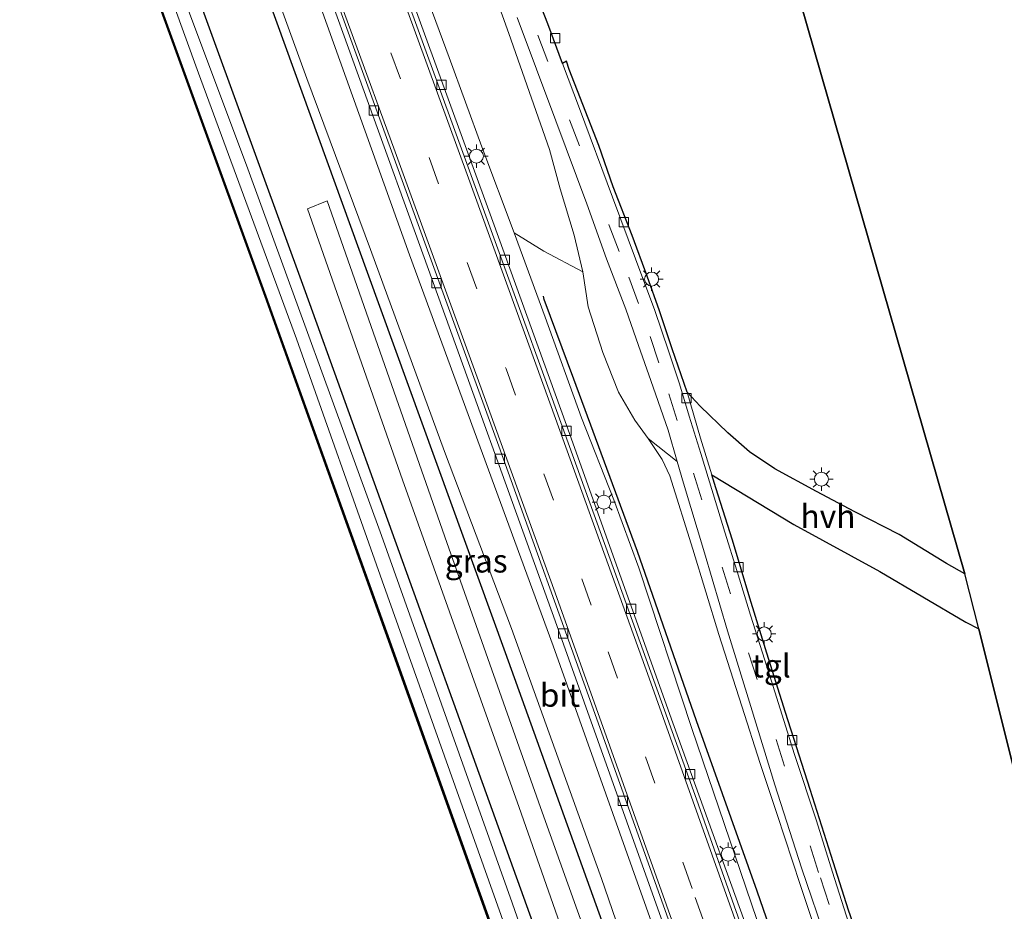
# Model space of a CAD drawing. Units: metres. Extents: x 169998 to 176082, y 387498 to 393750.
# Drawn here: x 175779 to 175885, y 388112 to 388208 of the extents above; entities that cross this region are included whole.
import ezdxf
from ezdxf.enums import TextEntityAlignment as Align

# ---------------------------------------------------------------- set-up
doc = ezdxf.new("R2010")
doc.units = ezdxf.units.M
doc.linetypes.add('VW-3-9_STREEP', pattern=[12, 3, -9])
doc.layers.get('0').update_dxf_attribs({"lineweight": 25})
for name, color, linetype, lineweight in [('B-ME-GC-DAMWAND-GV-B6', 10, 'Continuous', 25), ('B-ME-GR-BOMENRIJ-L-B1', 10, 'Continuous', 25), ('B-ME-GR-BOMENSTRUIKEN-GV-B6', 93, 'Continuous', 18), ('B-ME-GR-BOS-GV-B6', 10, 'Continuous', 25), ('B-ME-GW-KRUINLIJN-L-B1', 93, 'Continuous', 18), ('B-ME-GW-TEENLIJN-L-B1', 93, 'Continuous', 18), ('B-ME-IE-GRASLAND-GV-B6', 93, 'Continuous', 18), ('B-ME-IE-MEUBILAIR_WEGMEUBILAIR-LICHTMAST-S-B1', 8, 'Continuous', 18), ('B-ME-KG-KADASTRAAL-OPNAMEDTMGRENS-L-B1', 10, 'Continuous', 25), ('B-ME-OB-WATERLIJN-L-B1', 133, 'OB-WATERLIJN', 18), ('B-ME-OG-WATER-GV-B6', 153, 'Continuous', 18), ('B-ME-VH-VERH_SOORT-BITUMEN-GV-B6', 8, 'IE-TERREINAFSCHEIDING-NATUURLIJK-HOUTWAL', 18), ('B-ME-VH-VERH_SOORT-HALF_VERHARDING-GV-B6', 8, 'IE-TERREINAFSCHEIDING-NATUURLIJK-HOUTWAL', 18), ('B-ME-VH-VERH_SOORT-TEGELS-GV-B6', 8, 'Continuous', 18), ('B-ME-VV-KOLK-S-B1', 8, 'Continuous', 18), ('B-ME-VW-MARKERING-39STREEP-015-L-B1', 255, 'VW-3-9_STREEP', 18), ('B-ME-VW-MARKERING-STREEP-015-L-B1', 7, 'Continuous', 18)]:
    doc.layers.add(name, color=color, linetype=linetype, lineweight=lineweight)
doc.styles.add('NLCS-ISO', font='NLCS-ISO.TTF')
doc.linetypes.add('IE-TERREINAFSCHEIDING-NATUURLIJK-HOUTWAL', pattern='A,7,-1.5,[67,NLCS.SHX,S=0.75,R=45,X=0,Y=0],-1.5,7,-1.5,[70,NLCS.SHX,S=0.75,R=0,X=0,Y=0],-1.5', length=20)
doc.linetypes.add('OB-WATERLIJN', pattern='A,10,[32,NLCS.SHX,S=2,R=0,X=0,Y=0],-12', length=22)

# ---------------------------------------------------------------- blocks, each defined once
blk = doc.blocks.new('kolk')
blk.add_lwpolyline([(-0.5, -0.5), (0.5, -0.5), (0.5, 0.5), (-0.5, 0.5)], close=True)
blk = doc.blocks.new('lantaarnpaal')
for p, q in [((0, 0.75), (0, 1.25)), ((-0.75, 0), (-1.25, 0)), ((-0.88, 0.88), (-0.53, 0.53)), ((0.53, 0.53), (0.88, 0.88)), ((0.75, 0), (1.25, 0)), ((-0.53, -0.53), (-0.88, -0.88)), ((0, -0.75), (0, -1.25)), ((0.53, -0.53), (0.88, -0.88))]:
    blk.add_line(p, q)
blk.add_circle((0, 0), 0.75)

msp = doc.modelspace()

# ---------------------------------------------------------------- linework, layer by layer
at = {"layer": 'B-ME-GC-DAMWAND-GV-B6'}
for points in [[(175869.343, 387998.635, 15.301), (175862.735, 388017.589, 15.298), (175854.749, 388040.435, 15.298), (175849.616, 388055.18, 15.298), (175844.082, 388070.84, 15.041), (175831.228, 388107.272, 15.041), (175818.7, 388142.328, 15.041), (175805.737, 388178.411, 15.041), (175789.886, 388221.999, 15.041)], [(175789.98, 388222.033, 15.041), (175805.831, 388178.445, 15.041), (175818.794, 388142.362, 15.041), (175831.322, 388107.305, 15.041), (175844.176, 388070.873, 15.298), (175849.71, 388055.213, 15.298), (175854.843, 388040.468, 15.298), (175862.829, 388017.622, 15.298), (175869.438, 387998.667, 15.301)]]:
    msp.add_polyline3d(points, dxfattribs=at)
at = {"layer": 'B-ME-GR-BOMENRIJ-L-B1'}
for points in [[(175854.724, 388075.027, 16.782), (175843.778, 388106.235, 16.865), (175831.579, 388140.114, 16.866), (175816.742, 388180.983, 16.879), (175801.791, 388222.279, 16.879), (175787.011, 388262.819, 16.956), (175771.782, 388304.213, 16.957), (175759.109, 388337.896, 16.957), (175743.582, 388379.456, 16.838)], [(175736.577, 388376.708, 16.29), (175749.484, 388342.395, 16.427), (175764.999, 388301.358, 16.427), (175780.47, 388260.044, 16.467), (175795.338, 388219.34, 16.462), (175810.051, 388178.944, 16.474), (175827.095, 388131.642, 16.461), (175842.21, 388089.768, 16.441), (175848.386, 388072.533, 16.342)], [(175870.432, 388081.208, 17.743), (175864.816, 388096.688, 17.893), (175858.64, 388114.508, 17.89), (175852.138, 388132.818, 17.887), (175845.764, 388151.006, 17.926), (175838.944, 388169.539, 18.034), (175835.76, 388178.104, 18.057), (175835.679, 388178.435, 18.026)]]:
    msp.add_polyline3d(points, dxfattribs=at)
at = {"layer": 'B-ME-GR-BOMENSTRUIKEN-GV-B6'}
msp.add_polyline3d([(175829.044, 388214.835, 19.132), (175831.952, 388206.684, 19.225), (175834.373, 388199.729, 19.103), (175836.31, 388194.235, 18.992), (175837.481, 388189.988, 18.75), (175838.966, 388185.026, 18.614), (175839.917, 388181.084, 18.572), (175835.7, 388183.292, 18.172), (175832.529, 388185.265, 17.855), (175829.049, 388194.508, 17.864), (175825.516, 388204.094, 17.822), (175820.886, 388216.732, 17.884)], dxfattribs=at)
at = {"layer": 'B-ME-GR-BOS-GV-B6'}
for points in [[(175781.244, 388444.318, 18.623), (175797.872, 388397.037, 18.369), (175854.44, 388240.793, 19.107), (175880.966, 388148.611, 19.113)], [(175880.966, 388148.611, 19.113), (175878.997, 388149.727, 19.24), (175873.911, 388152.822, 19.194), (175869.162, 388155.27, 19.161), (175865.024, 388157.446, 19.122), (175860.553, 388159.907, 19.115), (175857.822, 388161.704, 19.108), (175855.506, 388163.754, 19.026), (175852.511, 388166.64, 18.97), (175851.105, 388168.124, 18.866), (175849.52, 388172.801, 18.897), (175848.142, 388176.89, 18.849), (175846.818, 388180.607, 18.805), (175845.214, 388184.964, 18.784), (175843.175, 388190.209, 18.768), (175841.638, 388194.636, 18.964), (175839.887, 388199.054, 19.031), (175838.434, 388202.808, 19.108), (175838.135, 388203.707, 19.174), (175837.722, 388203.477, 19.185), (175836.125, 388207.713, 19.293), (175833.473, 388214.551, 19.286)], [(175886.408, 388068.432, 18.946), (175884.672, 388071.965, 18.929), (175883.502, 388074.385, 18.925), (175884.105, 388074.644, 18.864), (175881.39, 388079.945, 18.818), (175878.157, 388086.74, 18.813), (175876.392, 388090.666, 18.781), (175874.104, 388096.692, 18.706), (175871.855, 388102.786, 18.68), (175868.466, 388112.456, 18.624), (175866.62, 388118.327, 18.71), (175864.357, 388125.427, 18.743), (175861.696, 388133.708, 18.753), (175859.675, 388140.09, 18.814), (175857.856, 388146.003, 18.918), (175855.996, 388152.216, 18.885), (175854.207, 388157.854, 18.906), (175853.784, 388159.235, 18.911), (175862.593, 388153.893, 18.973), (175871.82, 388148.838, 19.051), (175881.066, 388143.427, 19.107), (175882.492, 388142.687, 19.012), (175895.384, 388091.07, 19.107)]]:
    msp.add_polyline3d(points, dxfattribs=at)
at = {"layer": 'B-ME-GW-KRUINLIJN-L-B1'}
for points in [[(175859.561, 388076.93, 17.395), (175848.803, 388106.92, 17.49), (175836.702, 388140.855, 17.551), (175821.263, 388182.893, 17.583), (175805.591, 388226.613, 17.623), (175788.171, 388274.145, 17.577), (175772.237, 388316.484, 17.491), (175767.763, 388328.125, 17.468), (175760.394, 388347.731, 17.422), (175753.033, 388366.816, 17.307), (175747.597, 388381.458, 17.277)], [(175846.761, 388071.894, 16.177), (175837.842, 388097.349, 16.206), (175832.301, 388113.243, 16.235), (175818.263, 388152.736, 16.28), (175803.889, 388192.14, 16.279), (175792.461, 388222.67, 16.212), (175778.007, 388261.953, 16.277), (175761.001, 388307.368, 16.209), (175745.112, 388349.841, 16.196), (175735.884, 388375.828, 16.118)], [(175829.044, 388214.835, 19.132), (175831.952, 388206.684, 19.225), (175834.373, 388199.729, 19.103), (175836.31, 388194.235, 18.992), (175837.481, 388189.988, 18.75), (175838.966, 388185.026, 18.614), (175839.917, 388181.084, 18.572), (175840.471, 388177.313, 18.644), (175842.034, 388172.387, 18.752), (175843.726, 388168.137, 18.822), (175845.475, 388165.122, 18.864), (175846.919, 388163.151, 18.881), (175848.422, 388160.896, 18.918), (175849.27, 388159.157, 18.918), (175851.724, 388151.254, 18.861), (175854.537, 388142.081, 18.828), (175857.008, 388134.396, 18.76), (175858.968, 388128.23, 18.722), (175860.803, 388122.722, 18.659), (175863.278, 388115.193, 18.598), (175865.822, 388107.614, 18.606)]]:
    msp.add_polyline3d(points, dxfattribs=at)
at = {"layer": 'B-ME-GW-TEENLIJN-L-B1'}
for points in [[(175716.681, 388422.608, 15.291), (175720.024, 388413.669, 15.3), (175723.763, 388403.93, 15.302), (175727.019, 388394.992, 15.302), (175730.59, 388385.315, 15.296), (175733.214, 388378.587, 15.296), (175734.46, 388374.619, 15.347), (175746.055, 388343.468, 15.424), (175761.456, 388303.155, 15.466), (175775.412, 388265.006, 15.469), (175786.194, 388236.532, 15.471), (175798.568, 388202.414, 15.494), (175809.106, 388173.848, 15.428), (175818.317, 388147.835, 15.433), (175827.324, 388122.538, 15.436), (175838.155, 388092.146, 15.416), (175845.447, 388071.122, 15.372)], [(175758.294, 388384.057, 17.425), (175764.334, 388367.77, 17.546), (175772.431, 388346.117, 17.648), (175780.106, 388325.821, 17.724), (175788.993, 388302.497, 17.829), (175795.596, 388284.746, 17.813), (175802.404, 388266.187, 17.859), (175809.558, 388247.133, 17.859), (175815.332, 388231.48, 17.889), (175820.886, 388216.732, 17.884), (175825.516, 388204.094, 17.822), (175829.049, 388194.508, 17.864), (175832.529, 388185.265, 17.855), (175835.844, 388176.205, 17.853), (175839.765, 388165.363, 17.822), (175843.234, 388156.573, 17.815), (175845.925, 388149.235, 17.814), (175851.617, 388131.985, 17.796), (175860.945, 388104.608, 17.713), (175869.145, 388080.702, 17.523)], [(175744.547, 388380.178, 16.898), (175746.256, 388375.218, 16.887), (175750.649, 388363.169, 16.9), (175755.084, 388351.144, 16.903), (175760.58, 388336.848, 16.9), (175765.763, 388323.587, 16.909), (175769.923, 388311.924, 16.927), (175774.684, 388299.707, 16.958), (175782.067, 388279.462, 16.955), (175789.952, 388258.251, 16.935), (175796.414, 388240.326, 16.922), (175803.623, 388220.032, 16.869), (175810.238, 388201.845, 16.833), (175817.07, 388183.464, 16.816), (175825.021, 388161.77, 16.904), (175832.245, 388142.738, 16.915), (175841.305, 388117.522, 16.888), (175841.915, 388115.866, 16.868), (175850.547, 388090.746, 16.83), (175855.784, 388075.444, 16.799)]]:
    msp.add_polyline3d(points, dxfattribs=at)
at = {"layer": 'B-ME-IE-GRASLAND-GV-B6'}
for points in [[(175869.118, 388004.183, 15.373), (175864.501, 388017.475, 15.372), (175862.426, 388023.28, 15.372), (175860.845, 388027.773, 15.372), (175859.772, 388030.806, 15.372), (175858.651, 388034.023, 15.372), (175857.216, 388037.916, 15.372), (175855.996, 388041.355, 15.372), (175854.408, 388045.958, 15.372), (175853.184, 388049.455, 15.372), (175851.811, 388053.25, 15.372), (175850.783, 388056.365, 15.372), (175849.537, 388059.848, 15.372), (175848.083, 388063.988, 15.372), (175846.43, 388068.535, 15.372), (175845.447, 388071.122, 15.372), (175838.155, 388092.146, 15.416), (175827.324, 388122.538, 15.436), (175818.317, 388147.835, 15.433), (175809.106, 388173.848, 15.428), (175798.568, 388202.414, 15.494), (175786.194, 388236.532, 15.471)], [(175786.194, 388236.532, 15.471), (175798.568, 388202.414, 15.494), (175809.106, 388173.848, 15.428), (175818.317, 388147.835, 15.433), (175827.324, 388122.538, 15.436), (175838.155, 388092.146, 15.416), (175845.447, 388071.122, 15.372), (175846.43, 388068.535, 15.372), (175848.083, 388063.988, 15.372), (175849.537, 388059.848, 15.372), (175850.783, 388056.365, 15.372), (175851.811, 388053.25, 15.372), (175853.184, 388049.455, 15.372), (175854.408, 388045.958, 15.372), (175855.996, 388041.355, 15.372), (175857.216, 388037.916, 15.372), (175858.651, 388034.023, 15.372), (175859.772, 388030.806, 15.372), (175860.845, 388027.773, 15.372), (175862.426, 388023.28, 15.372), (175864.501, 388017.475, 15.372), (175869.118, 388004.183, 15.373)], [(175885.09, 388004.641, 17.241), (175881.158, 388015.426, 17.244), (175874.95, 388033.468, 17.287), (175870.928, 388044.894, 17.311), (175867.346, 388055.139, 17.342), (175863.049, 388066.494, 17.38), (175859.561, 388076.93, 17.395), (175848.803, 388106.92, 17.49), (175836.702, 388140.855, 17.551), (175821.263, 388182.893, 17.583), (175805.591, 388226.613, 17.623)], [(175805.591, 388226.613, 17.623), (175821.263, 388182.893, 17.583), (175836.702, 388140.855, 17.551), (175848.803, 388106.92, 17.49), (175859.561, 388076.93, 17.395), (175863.049, 388066.494, 17.38), (175867.346, 388055.139, 17.342), (175870.928, 388044.894, 17.311), (175874.95, 388033.468, 17.287), (175881.158, 388015.426, 17.244), (175885.09, 388004.641, 17.241)], [(175792.461, 388222.67, 16.212), (175803.889, 388192.14, 16.279), (175818.263, 388152.736, 16.28), (175832.301, 388113.243, 16.235), (175837.842, 388097.349, 16.206), (175846.761, 388071.894, 16.177), (175849.438, 388064.808, 16.19), (175851.718, 388058.705, 16.206), (175854.166, 388052.223, 16.217), (175856.48, 388046.054, 16.236), (175858.579, 388039.512, 16.231), (175860.124, 388034.266, 16.223), (175862.983, 388026.28, 16.187), (175864.965, 388020.486, 16.179), (175867.245, 388013.765, 16.148)], [(175867.245, 388013.765, 16.148), (175864.965, 388020.486, 16.179), (175862.983, 388026.28, 16.187), (175860.124, 388034.266, 16.223), (175858.579, 388039.512, 16.231), (175856.48, 388046.054, 16.236), (175854.166, 388052.223, 16.217), (175851.718, 388058.705, 16.206), (175849.438, 388064.808, 16.19), (175846.761, 388071.894, 16.177), (175837.842, 388097.349, 16.206), (175832.301, 388113.243, 16.235), (175818.263, 388152.736, 16.28), (175803.889, 388192.14, 16.279), (175792.461, 388222.67, 16.212)], [(175869.438, 387998.667, 15.301), (175862.829, 388017.622, 15.298), (175854.843, 388040.468, 15.298), (175849.71, 388055.213, 15.298), (175844.176, 388070.873, 15.298), (175831.322, 388107.305, 15.041), (175818.794, 388142.362, 15.041), (175805.831, 388178.445, 15.041), (175789.98, 388222.033, 15.041)], [(175803.623, 388220.032, 16.869), (175810.238, 388201.845, 16.833), (175817.07, 388183.464, 16.816), (175825.021, 388161.77, 16.904), (175832.245, 388142.738, 16.915), (175841.305, 388117.522, 16.888), (175841.915, 388115.866, 16.868), (175850.547, 388090.746, 16.83), (175855.784, 388075.444, 16.799), (175858.183, 388069.298, 16.809), (175861.758, 388058.823, 16.81), (175866.743, 388044.603, 16.785), (175871.276, 388031.875, 16.774), (175875.034, 388020.899, 16.764), (175878.45, 388010.535, 16.75)], [(175878.45, 388010.535, 16.75), (175875.034, 388020.899, 16.764), (175871.276, 388031.875, 16.774), (175866.743, 388044.603, 16.785), (175861.758, 388058.823, 16.81), (175858.183, 388069.298, 16.809), (175855.784, 388075.444, 16.799), (175850.547, 388090.746, 16.83), (175841.915, 388115.866, 16.868), (175841.305, 388117.522, 16.888), (175832.245, 388142.738, 16.915), (175825.021, 388161.77, 16.904), (175817.07, 388183.464, 16.816), (175810.238, 388201.845, 16.833), (175803.623, 388220.032, 16.869)], [(175820.886, 388216.732, 17.884), (175825.516, 388204.094, 17.822), (175829.049, 388194.508, 17.864), (175832.529, 388185.265, 17.855), (175835.844, 388176.205, 17.853), (175839.765, 388165.363, 17.822), (175843.234, 388156.573, 17.815), (175845.925, 388149.235, 17.814), (175851.617, 388131.985, 17.796), (175860.945, 388104.608, 17.713), (175869.145, 388080.702, 17.523), (175870.68, 388076.278, 17.504), (175875.881, 388060.821, 17.441), (175881.412, 388044.654, 17.4), (175885.32, 388033.699, 17.393)], [(175810.858, 388215.756, 17.655), (175822.848, 388182.625, 17.608), (175836.914, 388143.568, 17.568), (175850.674, 388104.972, 17.447), (175859.466, 388080.191, 17.414), (175864.668, 388065.463, 17.416), (175871.162, 388047.305, 17.356), (175877.426, 388028.879, 17.322), (175884.141, 388009.038, 17.277)], [(175886.719, 388027.295, 17.306), (175878.993, 388049.477, 17.358), (175873.04, 388066.694, 17.475), (175867.527, 388082.157, 17.52), (175866.058, 388086.401, 17.522), (175858.243, 388108.568, 17.576), (175849.568, 388132.606, 17.634), (175838.139, 388164.596, 17.646), (175830.211, 388186.467, 17.648), (175819.599, 388215.633, 17.648)], [(175838.966, 388185.026, 18.614), (175837.481, 388189.988, 18.75), (175836.31, 388194.235, 18.992), (175834.373, 388199.729, 19.103), (175831.952, 388206.684, 19.225), (175829.044, 388214.835, 19.132)], [(175832.844, 388208.39, 19.3), (175836.999, 388197.295, 19.131), (175840.318, 388188.363, 18.851), (175842.448, 388182.481, 18.767), (175844.513, 388177.067, 18.844), (175845.635, 388173.876, 18.909), (175847.481, 388168.686, 18.927), (175849.062, 388164.053, 19.009), (175850.038, 388160.679, 18.993), (175846.919, 388163.151, 18.881), (175845.475, 388165.122, 18.864), (175843.726, 388168.137, 18.822), (175842.034, 388172.387, 18.752), (175840.471, 388177.313, 18.644), (175839.917, 388181.084, 18.572), (175838.966, 388185.026, 18.614)], [(175880.164, 387996.718, 16.552), (175872.763, 388017.886, 16.562), (175865.981, 388036.906, 16.58), (175860.653, 388052.059, 16.581), (175852.839, 388074.286, 16.566), (175845.39, 388095.46, 16.543), (175835.333, 388123.499, 16.554), (175825.294, 388151.964, 16.602), (175812.408, 388188.683, 16.584), (175810.287, 388187.856, 16.52), (175820.509, 388158.726, 16.546), (175833.052, 388123.498, 16.475), (175846.875, 388084.05, 16.45), (175850.545, 388073.383, 16.409), (175855.174, 388061.062, 16.524), (175861.417, 388043.8, 16.507), (175867.23, 388026.046, 16.491), (175871.956, 388011.867, 16.5)], [(175832.529, 388185.265, 17.855), (175835.7, 388183.292, 18.172), (175839.917, 388181.084, 18.572), (175840.471, 388177.313, 18.644), (175842.034, 388172.387, 18.752), (175843.726, 388168.137, 18.822), (175845.475, 388165.122, 18.864), (175846.919, 388163.151, 18.881), (175848.422, 388160.896, 18.918), (175849.27, 388159.157, 18.918), (175851.724, 388151.254, 18.861), (175854.537, 388142.081, 18.828), (175857.008, 388134.396, 18.76), (175858.968, 388128.23, 18.722), (175860.803, 388122.722, 18.659), (175863.278, 388115.193, 18.598), (175865.822, 388107.614, 18.606)], [(175885.32, 388033.699, 17.393), (175881.412, 388044.654, 17.4), (175875.881, 388060.821, 17.441), (175870.68, 388076.278, 17.504), (175869.145, 388080.702, 17.523), (175860.945, 388104.608, 17.713), (175851.617, 388131.985, 17.796), (175845.925, 388149.235, 17.814), (175843.234, 388156.573, 17.815), (175839.765, 388165.363, 17.822), (175835.844, 388176.205, 17.853), (175832.529, 388185.265, 17.855)], [(175885.274, 388061.157, 18.823), (175884.351, 388063.529, 18.8), (175883.455, 388065.802, 18.795), (175882.641, 388067.837, 18.795), (175881.515, 388069.926, 18.796), (175879.942, 388072.802, 18.784), (175878.147, 388076.409, 18.773), (175876.721, 388079.126, 18.768), (175875.146, 388083.063, 18.733), (175873.02, 388088.003, 18.758), (175870.6, 388094.259, 18.687), (175868.407, 388100.151, 18.68), (175865.822, 388107.614, 18.606), (175863.278, 388115.193, 18.598), (175860.803, 388122.722, 18.659), (175858.968, 388128.23, 18.722), (175857.008, 388134.396, 18.76), (175854.537, 388142.081, 18.828), (175851.724, 388151.254, 18.861), (175849.27, 388159.157, 18.918), (175848.422, 388160.896, 18.918), (175846.919, 388163.151, 18.881), (175850.038, 388160.679, 18.993)], [(175850.038, 388160.679, 18.993), (175850.709, 388158.354, 18.982), (175852.991, 388150.859, 18.915), (175855.469, 388142.475, 18.91), (175857.956, 388134.342, 18.841), (175860.536, 388125.916, 18.752), (175863.43, 388116.994, 18.684), (175866.156, 388108.918, 18.596), (175868.554, 388101.616, 18.636), (175871.559, 388093.751, 18.692), (175873.814, 388087.911, 18.762), (175875.137, 388084.65, 18.822), (175876.511, 388081.974, 18.798), (175877.623, 388079.765, 18.821), (175878.791, 388077.356, 18.839), (175879.934, 388075.09, 18.861), (175881.25, 388072.577, 18.872), (175882.202, 388070.653, 18.891), (175883.104, 388068.816, 18.918), (175884.068, 388066.798, 18.934), (175884.951, 388064.762, 18.961), (175885.739, 388062.637, 18.985)]]:
    msp.add_polyline3d(points, dxfattribs=at)
at = {"layer": 'B-ME-KG-KADASTRAAL-OPNAMEDTMGRENS-L-B1'}
msp.add_polyline3d([(175895.384, 388091.07, 19.107), (175882.492, 388142.687, 19.012), (175880.966, 388148.611, 19.113), (175854.44, 388240.793, 19.107), (175797.872, 388397.037, 18.369), (175781.244, 388444.318, 18.623), (175768.898, 388475.489, 18.314), (175756.235, 388505.682, 18.736), (175751.1, 388517.783, 18.756), (175739.874, 388553.176, 18.571), (175719.08, 388606.307, 18.45)], dxfattribs=at)
at = {"layer": 'B-ME-OB-WATERLIJN-L-B1'}
msp.add_polyline3d([(175930.293, 387815.101, 15.041), (175928.546, 387820.903, 15.041), (175926.536, 387827.365, 15.041), (175925.873, 387828.299, 15.041), (175924.505, 387832.152, 15.276), (175919.898, 387846.484, 15.293), (175911.629, 387871.353, 15.293), (175904.726, 387892.543, 15.301), (175896.466, 387917.684, 15.301), (175889.727, 387938.004, 15.301), (175883.779, 387955.511, 15.301), (175874.838, 387982.251, 15.301), (175869.343, 387998.635, 15.301), (175862.735, 388017.589, 15.298), (175854.749, 388040.435, 15.298), (175849.616, 388055.18, 15.298), (175844.082, 388070.84, 15.041), (175831.228, 388107.272, 15.041), (175818.7, 388142.328, 15.041), (175805.737, 388178.411, 15.041), (175789.886, 388221.999, 15.041)], dxfattribs=at)
msp.add_polyline3d([(175930.293, 387815.101, 15.041), (175928.546, 387820.903, 15.041), (175926.536, 387827.365, 15.041), (175925.873, 387828.299, 15.041), (175924.505, 387832.152, 15.276), (175919.898, 387846.484, 15.293), (175911.629, 387871.353, 15.293), (175904.726, 387892.543, 15.301), (175896.466, 387917.684, 15.301), (175889.727, 387938.004, 15.301), (175883.779, 387955.511, 15.301), (175874.838, 387982.251, 15.301), (175869.343, 387998.635, 15.301), (175862.735, 388017.589, 15.298), (175854.749, 388040.435, 15.298), (175849.616, 388055.18, 15.298), (175844.082, 388070.84, 15.041), (175831.228, 388107.272, 15.041), (175818.7, 388142.328, 15.041), (175805.737, 388178.411, 15.041), (175789.886, 388221.999, 15.041)], dxfattribs=at)
at = {"layer": 'B-ME-OG-WATER-GV-B6'}
msp.add_polyline3d([(175789.886, 388221.999, 15.041), (175805.737, 388178.411, 15.041), (175818.7, 388142.328, 15.041), (175831.228, 388107.272, 15.041), (175844.082, 388070.84, 15.041), (175849.616, 388055.18, 15.298), (175854.749, 388040.435, 15.298), (175862.735, 388017.589, 15.298), (175869.343, 387998.635, 15.301), (175874.838, 387982.251, 15.301), (175883.779, 387955.511, 15.301), (175889.727, 387938.004, 15.301), (175896.466, 387917.684, 15.301), (175904.726, 387892.543, 15.301), (175911.629, 387871.353, 15.293), (175919.898, 387846.484, 15.293), (175924.505, 387832.152, 15.276), (175925.873, 387828.299, 15.041), (175926.536, 387827.365, 15.041), (175928.546, 387820.903, 15.041), (175930.293, 387815.101, 15.041)], dxfattribs=at)
msp.add_polyline3d([(175789.886, 388221.999, 15.041), (175805.737, 388178.411, 15.041), (175818.7, 388142.328, 15.041), (175831.228, 388107.272, 15.041), (175844.082, 388070.84, 15.041), (175849.616, 388055.18, 15.298), (175854.749, 388040.435, 15.298), (175862.735, 388017.589, 15.298), (175869.343, 387998.635, 15.301), (175874.838, 387982.251, 15.301), (175883.779, 387955.511, 15.301), (175889.727, 387938.004, 15.301), (175896.466, 387917.684, 15.301), (175904.726, 387892.543, 15.301), (175911.629, 387871.353, 15.293), (175919.898, 387846.484, 15.293), (175924.505, 387832.152, 15.276), (175925.873, 387828.299, 15.041), (175926.536, 387827.365, 15.041), (175928.546, 387820.903, 15.041), (175930.293, 387815.101, 15.041)], dxfattribs=at)
at = {"layer": 'B-ME-VH-VERH_SOORT-BITUMEN-GV-B6'}
for points in [[(175815.447, 388225.598, 17.709), (175826.124, 388196.252, 17.703), (175836.138, 388168.734, 17.692), (175844.093, 388146.713, 17.64), (175852.119, 388124.399, 17.614), (175860.607, 388100.343, 17.539), (175866.997, 388082.105, 17.519), (175873.426, 388063.59, 17.466), (175877.48, 388052.437, 17.406), (175883.827, 388034.181, 17.361), (175888.788, 388019.777, 17.314), (175892.497, 388008.756, 17.289)], [(175815.447, 388225.598, 17.709), (175826.124, 388196.252, 17.703), (175836.138, 388168.734, 17.692), (175844.093, 388146.713, 17.64), (175852.119, 388124.399, 17.614), (175860.607, 388100.343, 17.539), (175866.997, 388082.105, 17.519), (175873.426, 388063.59, 17.466), (175877.48, 388052.437, 17.406), (175883.827, 388034.181, 17.361), (175888.788, 388019.777, 17.314), (175892.497, 388008.756, 17.289)], [(175949.096, 387814.092, 16.761), (175943.308, 387831.805, 16.764), (175939.613, 387844.433, 16.749), (175932.962, 387865.07, 16.781), (175925.614, 387887.869, 16.867), (175918.417, 387909.417, 16.957), (175911.129, 387931.585, 17.023), (175905.237, 387948.961, 17.074), (175898.018, 387970.433, 17.168), (175892.802, 387985.704, 17.286), (175885.924, 388005.688, 17.345), (175878.579, 388027.122, 17.387), (175868.131, 388057.21, 17.44), (175860.017, 388080.599, 17.493), (175850.353, 388107.907, 17.523), (175841, 388134.1, 17.597), (175830.857, 388162.317, 17.633), (175820.763, 388190.095, 17.641), (175810.555, 388218.193, 17.693)], [(175949.096, 387814.092, 16.761), (175943.308, 387831.805, 16.764), (175939.613, 387844.433, 16.749), (175932.962, 387865.07, 16.781), (175925.614, 387887.869, 16.867), (175918.417, 387909.417, 16.957), (175911.129, 387931.585, 17.023), (175905.237, 387948.961, 17.074), (175898.018, 387970.433, 17.168), (175892.802, 387985.704, 17.286), (175885.924, 388005.688, 17.345), (175878.579, 388027.122, 17.387), (175868.131, 388057.21, 17.44), (175860.017, 388080.599, 17.493), (175850.353, 388107.907, 17.523), (175841, 388134.1, 17.597), (175830.857, 388162.317, 17.633), (175820.763, 388190.095, 17.641), (175810.555, 388218.193, 17.693)], [(175833.473, 388214.551, 19.286), (175836.125, 388207.713, 19.293), (175837.722, 388203.477, 19.185), (175839.547, 388198.638, 19.062), (175843.096, 388189.082, 18.793), (175845.565, 388182.478, 18.788), (175847.634, 388176.902, 18.851), (175849.112, 388172.579, 18.885), (175850.299, 388169.034, 18.953), (175851.324, 388165.562, 18.96), (175852.596, 388161.548, 18.906), (175853.91, 388157.204, 18.936), (175855.156, 388153.073, 18.938), (175856.5, 388148.862, 18.894), (175857.946, 388144.171, 18.881), (175859.96, 388137.746, 18.838), (175862.652, 388129.188, 18.786), (175865.021, 388122.047, 18.704), (175866.753, 388116.539, 18.671), (175869.225, 388108.747, 18.67)], [(175866.156, 388108.918, 18.596), (175863.43, 388116.994, 18.684), (175860.536, 388125.916, 18.752), (175857.956, 388134.342, 18.841), (175855.469, 388142.475, 18.91), (175852.991, 388150.859, 18.915), (175850.709, 388158.354, 18.982), (175850.038, 388160.679, 18.993), (175849.062, 388164.053, 19.009), (175847.481, 388168.686, 18.927), (175845.635, 388173.876, 18.909), (175844.513, 388177.067, 18.844), (175842.448, 388182.481, 18.767), (175840.318, 388188.363, 18.851), (175836.999, 388197.295, 19.131), (175832.844, 388208.39, 19.3)]]:
    msp.add_polyline3d(points, dxfattribs=at)
at = {"layer": 'B-ME-VH-VERH_SOORT-HALF_VERHARDING-GV-B6'}
for points in [[(175871.956, 388011.867, 16.5), (175867.23, 388026.046, 16.491), (175861.417, 388043.8, 16.507), (175855.174, 388061.062, 16.524), (175850.545, 388073.383, 16.409), (175846.875, 388084.05, 16.45), (175833.052, 388123.498, 16.475), (175820.509, 388158.726, 16.546), (175810.287, 388187.856, 16.52), (175812.408, 388188.683, 16.584), (175825.294, 388151.964, 16.602), (175835.333, 388123.499, 16.554), (175845.39, 388095.46, 16.543), (175852.839, 388074.286, 16.566), (175860.653, 388052.059, 16.581), (175865.981, 388036.906, 16.58), (175872.763, 388017.886, 16.562), (175880.164, 387996.718, 16.552)], [(175882.492, 388142.687, 19.012), (175881.066, 388143.427, 19.107), (175871.82, 388148.838, 19.051), (175862.593, 388153.893, 18.973), (175853.784, 388159.235, 18.911), (175852.571, 388163.198, 18.925), (175851.105, 388168.124, 18.866), (175852.511, 388166.64, 18.97), (175855.506, 388163.754, 19.026), (175857.822, 388161.704, 19.108), (175860.553, 388159.907, 19.115), (175865.024, 388157.446, 19.122), (175869.162, 388155.27, 19.161), (175873.911, 388152.822, 19.194), (175878.997, 388149.727, 19.24), (175880.966, 388148.611, 19.113), (175882.492, 388142.687, 19.012)]]:
    msp.add_polyline3d(points, dxfattribs=at)
at = {"layer": 'B-ME-VH-VERH_SOORT-TEGELS-GV-B6'}
for points in [[(175737.673, 388431.239, 17.054), (175743.191, 388417.282, 17.13), (175747.013, 388407.322, 17.186), (175751.947, 388394.533, 17.203), (175755.986, 388384.37, 17.289), (175765.411, 388359.786, 17.499), (175776.088, 388331.87, 17.508), (175786.113, 388305.332, 17.643), (175796.321, 388278.329, 17.649), (175808.58, 388245.433, 17.685), (175819.599, 388215.633, 17.648), (175830.211, 388186.467, 17.648), (175838.139, 388164.596, 17.646), (175849.568, 388132.606, 17.634), (175858.243, 388108.568, 17.576), (175866.058, 388086.401, 17.522), (175867.527, 388082.157, 17.52), (175873.04, 388066.694, 17.475), (175878.993, 388049.477, 17.358), (175886.719, 388027.295, 17.306), (175889.987, 388017.681, 17.27)], [(175889.987, 388017.681, 17.27), (175891.43, 388013.436, 17.254), (175894.476, 388004.645, 17.255), (175893.956, 388004.45, 17.277), (175892.497, 388008.756, 17.289), (175888.788, 388019.777, 17.314), (175883.827, 388034.181, 17.361), (175877.48, 388052.437, 17.406), (175873.426, 388063.59, 17.466), (175866.997, 388082.105, 17.519), (175860.607, 388100.343, 17.539), (175852.119, 388124.399, 17.614), (175844.093, 388146.713, 17.64), (175836.138, 388168.734, 17.692), (175826.124, 388196.252, 17.703), (175815.447, 388225.598, 17.709)], [(175810.555, 388218.193, 17.693), (175820.763, 388190.095, 17.641), (175830.857, 388162.317, 17.633), (175841, 388134.1, 17.597), (175850.353, 388107.907, 17.523), (175860.017, 388080.599, 17.493), (175868.131, 388057.21, 17.44), (175878.579, 388027.122, 17.387), (175885.924, 388005.688, 17.345), (175892.802, 387985.704, 17.286), (175892.349, 387985.533, 17.222), (175890.016, 387992.01, 17.245), (175884.141, 388009.038, 17.277), (175877.426, 388028.879, 17.322), (175871.162, 388047.305, 17.356), (175864.668, 388065.463, 17.416), (175859.466, 388080.191, 17.414), (175850.674, 388104.972, 17.447), (175836.914, 388143.568, 17.568), (175822.848, 388182.625, 17.608), (175810.858, 388215.756, 17.655)], [(175837.722, 388203.477, 19.185), (175838.135, 388203.707, 19.174), (175838.434, 388202.808, 19.108), (175839.887, 388199.054, 19.031), (175841.638, 388194.636, 18.964), (175843.175, 388190.209, 18.768), (175845.214, 388184.964, 18.784), (175846.818, 388180.607, 18.805), (175848.142, 388176.89, 18.849), (175849.52, 388172.801, 18.897), (175851.105, 388168.124, 18.866), (175852.571, 388163.198, 18.925), (175853.784, 388159.235, 18.911), (175854.207, 388157.854, 18.906), (175855.996, 388152.216, 18.885), (175857.856, 388146.003, 18.918), (175859.675, 388140.09, 18.814), (175861.696, 388133.708, 18.753), (175864.357, 388125.427, 18.743), (175866.62, 388118.327, 18.71), (175868.466, 388112.456, 18.624), (175871.855, 388102.786, 18.68)], [(175869.225, 388108.747, 18.67), (175866.753, 388116.539, 18.671), (175865.021, 388122.047, 18.704), (175862.652, 388129.188, 18.786), (175859.96, 388137.746, 18.838), (175857.946, 388144.171, 18.881), (175856.5, 388148.862, 18.894), (175855.156, 388153.073, 18.938), (175853.91, 388157.204, 18.936), (175852.596, 388161.548, 18.906), (175851.324, 388165.562, 18.96), (175850.299, 388169.034, 18.953), (175849.112, 388172.579, 18.885), (175847.634, 388176.902, 18.851), (175845.565, 388182.478, 18.788), (175843.096, 388189.082, 18.793), (175839.547, 388198.638, 19.062), (175837.722, 388203.477, 19.185)]]:
    msp.add_polyline3d(points, dxfattribs=at)
at = {"layer": 'B-ME-VW-MARKERING-39STREEP-015-L-B1'}
for points in [[(175752.035, 388383.086, 17.355), (175761.193, 388359.307, 17.594), (175774.278, 388325.157, 17.613), (175785.551, 388295.278, 17.762), (175795.49, 388268.799, 17.829), (175808.166, 388234.801, 17.797), (175819.258, 388204.62, 17.781), (175831.647, 388170.642, 17.772), (175842.615, 388140.233, 17.74), (175851.99, 388113.83, 17.659), (175862.981, 388082.882, 17.567)], [(175832.474, 388213.363, 19.276), (175835.071, 388206.491, 19.296), (175838.475, 388197.406, 19.106), (175842.735, 388186.049, 18.798), (175844.86, 388180.478, 18.832), (175847.141, 388174.123, 18.89), (175849.15, 388167.96, 18.931), (175851.818, 388159.429, 18.984), (175854.874, 388149.316, 18.927), (175857.725, 388140.117, 18.897), (175860.674, 388130.801, 18.797), (175865.446, 388115.912, 18.722), (175869.36, 388104.267, 18.664), (175871.774, 388097.532, 18.702), (175873.266, 388093.444, 18.723), (175875.191, 388088.689, 18.79), (175876.741, 388085.213, 18.831)]]:
    msp.add_polyline3d(points, dxfattribs=at)
at = {"layer": 'B-ME-VW-MARKERING-STREEP-015-L-B1'}
for points in [[(175866.55, 388082.314, 17.507), (175857.555, 388107.78, 17.54), (175847.022, 388137.389, 17.63), (175836.976, 388165.319, 17.672), (175827.595, 388191.151, 17.72), (175817.597, 388218.591, 17.664), (175806.64, 388248.116, 17.676), (175796.833, 388274.341, 17.756), (175784.93, 388306.081, 17.659), (175772.492, 388338.772, 17.511), (175761.383, 388367.82, 17.417), (175755.299, 388383.85, 17.286)], [(175860.426, 388080.401, 17.496), (175852.228, 388103.622, 17.575), (175844.259, 388125.975, 17.644), (175836.933, 388146.558, 17.657), (175828.817, 388168.946, 17.675), (175819.726, 388193.951, 17.749), (175810.493, 388219.216, 17.738), (175801.268, 388244.08, 17.726), (175793.444, 388264.996, 17.752), (175783.175, 388292.443, 17.656), (175774.678, 388314.958, 17.591), (175765.178, 388339.878, 17.548), (175755.386, 388365.381, 17.476), (175749.115, 388381.76, 17.237)]]:
    msp.add_polyline3d(points, dxfattribs=at)

# ---------------------------------------------------------------- block references
at = {"layer": 'B-ME-IE-MEUBILAIR_WEGMEUBILAIR-LICHTMAST-S-B1', "rotation": 90}
for p in [(175828.457, 388193.495, 17.707), (175847.298, 388180.291, 18.86), (175865.553, 388158.788, 19.083), (175842.158, 388156.315, 17.738), (175859.409, 388142.144, 18.851), (175855.524, 388118.466, 17.791)]:
    msp.add_blockref('lantaarnpaal', p, dxfattribs=at)
at = {"layer": 'B-ME-VV-KOLK-S-B1', "rotation": 90}
for p in [(175836.933, 388206.195, 19.246), (175824.696, 388201.157, 17.701), (175817.422, 388198.414, 17.694), (175844.296, 388186.404, 18.785), (175831.523, 388182.344, 17.629), (175824.177, 388179.844, 17.676), (175851.038, 388167.501, 18.866), (175838.14, 388163.981, 17.64), (175830.987, 388160.981, 17.662), (175856.626, 388149.309, 18.881), (175845.084, 388144.858, 17.667), (175837.801, 388142.19, 17.648), (175862.406, 388130.714, 18.73), (175851.435, 388127.076, 17.614), (175844.215, 388124.193, 17.567)]:
    msp.add_blockref('kolk', p, dxfattribs=at)

# ---------------------------------------------------------------- texts
at = {"layer": 'B-ME-IE-GRASLAND-GV-B6', "ltscale": 0.2, "style": 'NLCS-ISO'}
msp.add_text('gras', height=2.5, dxfattribs=at).set_placement((175828.436, 388149.997), align=Align.MIDDLE_CENTER)
msp.add_text('gras', height=2.5, dxfattribs=at).set_placement((175828.436, 388149.997), align=Align.MIDDLE_CENTER)
at = {"layer": 'B-ME-VH-VERH_SOORT-BITUMEN-GV-B6', "ltscale": 0.2, "style": 'NLCS-ISO'}
msp.add_text('bit', height=2.5, dxfattribs=at).set_placement((175837.4432, 388135.5647), align=Align.MIDDLE_CENTER)
msp.add_text('bit', height=2.5, dxfattribs=at).set_placement((175837.4432, 388135.5647), align=Align.MIDDLE_CENTER)
at = {"layer": 'B-ME-VH-VERH_SOORT-HALF_VERHARDING-GV-B6', "ltscale": 0.2, "style": 'NLCS-ISO'}
msp.add_text('hvh', height=2.5, dxfattribs=at).set_placement((175866.2592, 388154.7903), align=Align.MIDDLE_CENTER)
at = {"layer": 'B-ME-VH-VERH_SOORT-TEGELS-GV-B6', "ltscale": 0.2, "style": 'NLCS-ISO'}
msp.add_text('tgl', height=2.5, dxfattribs=at).set_placement((175860.168, 388138.7154), align=Align.MIDDLE_CENTER)

doc.saveas('drawing.dxf')
